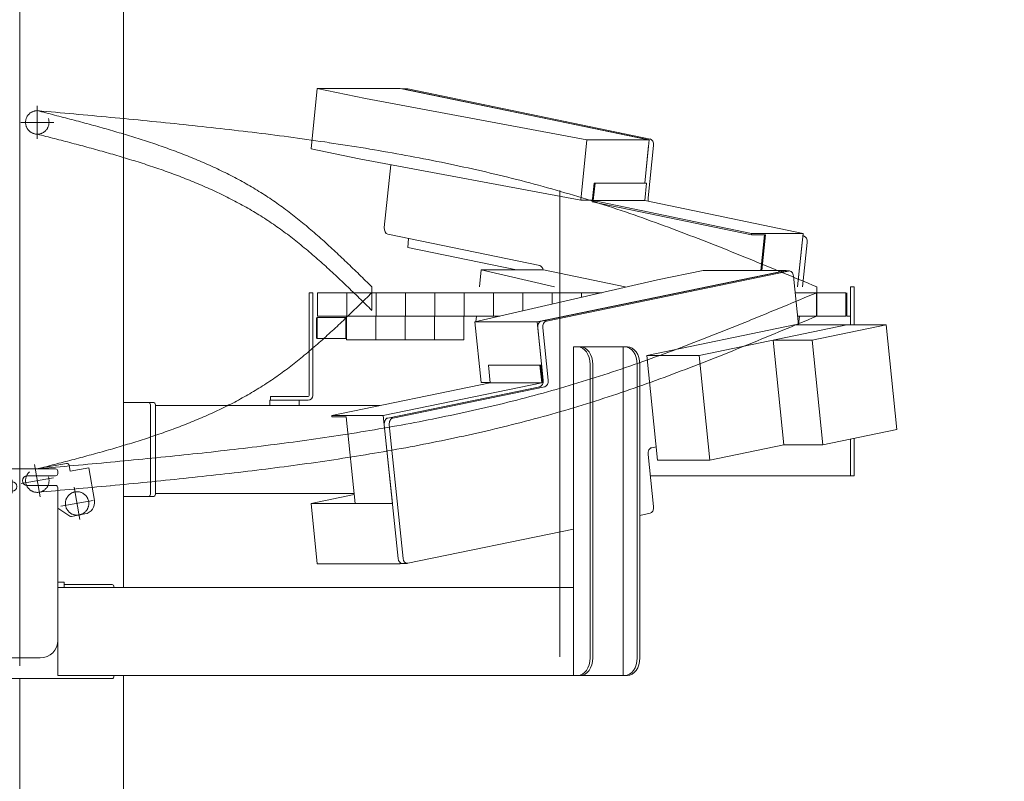
# Model space of a CAD drawing. Units: millimetres. Extents: x -4925 to 4925, y -6966 to 3378.
# Drawn here: x -1254 to -415, y -877 to -228 of the extents above; entities that cross this region are included whole.
import ezdxf

# ---------------------------------------------------------------- set-up
doc = ezdxf.new("R2010")
doc.units = ezdxf.units.MM
doc.header["$LTSCALE"] = 6.25
for name, pattern in [('CENTERX2', [101.6, 63.5, -12.7, 12.7, -12.7]), ('DASHED2', [9.525, 6.35, -3.175]), ('PHANTOM', [63.5, 31.75, -6.35, 6.35, -6.35, 6.35, -6.35])]:
    doc.linetypes.add(name, pattern=pattern)
for name, color, linetype in [('AJ-020_1', 7, 'Continuous'), ('CROSS_RECESSED_COUNTERSUNK_HEAD_SCREW_JIS', 7, 'Continuous'), ('MMX2-LHA1-030_1', 7, 'Continuous'), ('MMX2-LHA1-030_2', 7, 'Continuous'), ('MMX2-S-510A(ダミー)', 7, 'Continuous'), ('MMX2-S-520A(ダミー)', 7, 'Continuous'), ('MMX2-S-530A(ダミー)', 7, 'Continuous'), ('購入品-608ZZ', 7, 'Continuous'), ('購入品-仮角ナットM5／M6／M8', 7, 'Continuous')]:
    doc.layers.add(name, color=color, linetype=linetype)
doc.styles.add('dcStyle0', font='ＭＳ Ｐゴシック', dxfattribs={"width": 0.75})
doc.dimstyles.new('dc_Diam06', dxfattribs={"dimtxt": 100, "dimasz": 75.000048, "dimexe": 25, "dimexo": 25, "dimgap": 25, "dimtad": 2, "dimtih": 1, "dimtoh": 1, "dimdsep": 46, "dimtxsty": 'dcStyle0', "dimblk1": 'OPEN30', "dimblk2": 'OPEN30', "dimsah": 1, "dimcen": 0.09, "dimclrd": 2, "dimclre": 2, "dimclrt": 2, "dimadec": 0, "dimazin": 2, "dimtfac": 1, "dimtdec": 4, "dimtofl": 0, "dimtmove": 0, "dimatfit": 3, "dimfxl": 1, "dimarcsym": 1})
doc.dimstyles.new('dc_Rotated', dxfattribs={"dimtxt": 100, "dimasz": 75.000048, "dimexe": 6, "dimexo": 25, "dimgap": 6, "dimtad": 3, "dimdsep": 46, "dimtxsty": 'dcStyle0', "dimblk1": 'OPEN30', "dimblk2": 'OPEN30', "dimsah": 1, "dimcen": 0.09, "dimclrd": 2, "dimclre": 2, "dimclrt": 2, "dimadec": 0, "dimazin": 2, "dimtfac": 1, "dimtdec": 4, "dimtmove": 0, "dimatfit": 3, "dimfxl": 1, "dimarcsym": 1})

# ---------------------------------------------------------------- blocks, each defined once
blk = doc.blocks.new('DC_GROUP_W_GBCS-T_S_100_288')
at = {"layer": 'MMX2-S-510A(ダミー)', "color": 7, "linetype": 'Continuous', "lineweight": 13}
for p, q in [((-813.01, -485.53), (-601.01, -441.79)), ((-710.48, -449.79), (-671.72, -441.79)), ((-671.72, -441.79), (-601.01, -441.79)), ((-601.01, -441.79), (-600.97, -442.17)), ((-866.05, -485.53), (-710.48, -449.79)), ((-866.05, -485.53), (-813.01, -485.53)), ((-860.74, -536.98), (-866.05, -485.53)), ((-807.91, -535), (-813.01, -485.53)), ((-860.74, -536.98), (-853.12, -536.98)), ((-808.42, -536.98), (-807.99, -536.98))]:
    blk.add_line(p, q, dxfattribs=at)
blk = doc.blocks.new('DC_GROUP_W_GBCS-T_S_100_289')
at = {"layer": 'MMX2-S-510A(ダミー)', "color": 7, "linetype": 'Continuous', "lineweight": 13}
for p, q in [((-1005.7, -640.05), (-969.02, -632.48)), ((-1000.39, -691.5), (-1005.7, -640.05)), ((-1005.7, -640.05), (-936.42, -640.05)), ((-1000.39, -691.5), (-929.68, -691.5)), ((-929.68, -691.5), (-929.79, -690.51)), ((-927.84, -691.12), (-929.68, -691.5))]:
    blk.add_line(p, q, dxfattribs=at)
blk = doc.blocks.new('DC_GROUP_W_GBCS-T_S_100_294')
at = {"layer": 'MMX2-S-510A(ダミー)', "color": 7, "linetype": 'Continuous', "lineweight": 13}
for p, q in [((-598.86, -442.22), (-805.27, -484.81)), ((-594.85, -446.45), (-590.55, -488.12)), ((-803.67, -535), (-808.26, -490.48)), ((-936.1, -567.38), (-806.66, -540.67)), ((-927.35, -686.85), (-939.09, -573.05)), ((-711.77, -591.84), (-715.55, -592.62)), ((-718.53, -598.29), (-713.94, -642.82)), ((-716.93, -648.49), (-725.64, -650.28)), ((-782.21, -661.95), (-923.34, -691.07))]:
    blk.add_line(p, q, dxfattribs=at)
for centre, start_param, end_param in [((-598.35, -447.17), 4.857251, 6.428048), ((-804.76, -489.75), 0.144862, 1.715659), ((-807.17, -535.73), 3.286455, 4.857251), ((-935.59, -572.33), 0.144862, 1.715659), ((-715.04, -597.57), 0.144862, 1.715659), ((-717.44, -643.54), 3.286455, 4.857251), ((-923.85, -686.12), 1.715659, 3.286455)]:
    blk.add_ellipse(centre, major_axis=(0, 5), ratio=0.707107, start_param=start_param, end_param=end_param, dxfattribs=at)
blk = doc.blocks.new('DC_GROUP_W_GBCS-T_S_100_293')
at = {"layer": 'MMX2-S-510A(ダミー)', "color": 7, "linetype": 'Continuous', "lineweight": 13}
for p, q in [((-603.1, -442.22), (-809.52, -484.81)), ((-602.59, -442.17), (-598.35, -442.17)), ((-807.91, -535), (-812.5, -490.48)), ((-940.34, -567.38), (-810.9, -540.67)), ((-931.59, -686.85), (-943.33, -573.05)), ((-928.09, -691.12), (-923.85, -691.12))]:
    blk.add_line(p, q, dxfattribs=at)
for centre, start_param, end_param in [((-602.59, -447.17), 0, 0.144862), ((-809.01, -489.75), 0.144862, 1.715659), ((-811.41, -535.73), 3.286455, 4.857251), ((-939.83, -572.33), 0.144862, 1.715659), ((-928.09, -686.12), 1.715659, 3.141593)]:
    blk.add_ellipse(centre, major_axis=(0, 5), ratio=0.707107, start_param=start_param, end_param=end_param, dxfattribs=at)
at = {"layer": 'MMX2-S-510A(ダミー)', "linetype": 'Continuous'}
blk.add_blockref('DC_GROUP_W_GBCS-T_S_100_294', (0, 0), dxfattribs=at)
blk = doc.blocks.new('DC_GROUP_W_GBCS-T_S_100_290')
at = {"layer": 'CROSS_RECESSED_COUNTERSUNK_HEAD_SCREW_JIS', "color": 7, "linetype": 'Continuous', "lineweight": 13}
for p, q in [((-854.62, -522.46), (-853.78, -522.29)), ((-810.78, -522.46), (-854.62, -522.46)), ((-854.62, -522.46), (-853.09, -537.3)), ((-853.78, -522.29), (-809.94, -522.29)), ((-842.6, -522.46), (-841.76, -522.29)), ((-810.78, -522.46), (-809.94, -522.29)), ((-810.78, -522.46), (-809.25, -537.3)), ((-809.94, -522.29), (-808.28, -538.32)), ((-853.09, -537.3), (-987.99, -565.13)), ((-809.25, -537.3), (-944.15, -565.13)), ((-853.09, -537.3), (-809.25, -537.3)), ((-944.15, -565.13), (-987.99, -565.13)), ((-987.87, -566.32), (-987.99, -565.13)), ((-975.85, -566.32), (-987.87, -566.32)), ((-968.24, -640.05), (-975.85, -566.32)), ((-936.42, -640.05), (-944.15, -565.13))]:
    blk.add_line(p, q, dxfattribs=at)
blk = doc.blocks.new('DC_GROUP_W_GBCS-T_S_100_292')
at = {"layer": 'MMX2-S-520A(ダミー)', "color": 7, "linetype": 'Continuous', "lineweight": 13}
for p, q in [((-593.84, -488.12), (-719.79, -514.11)), ((-549.16, -488.12), (-675.1, -514.11)), ((-593.84, -488.12), (-515.92, -488.12)), ((-515.92, -488.12), (-578.89, -501.11)), ((-515.92, -488.12), (-506.73, -577.18)), ((-612.13, -501.11), (-602.94, -590.17)), ((-612.13, -501.11), (-578.89, -501.11)), ((-569.71, -590.17), (-578.89, -501.11)), ((-710.6, -603.16), (-719.79, -514.11)), ((-719.79, -514.11), (-675.1, -514.11)), ((-665.91, -603.16), (-675.1, -514.11)), ((-506.73, -577.18), (-569.71, -590.17)), ((-602.94, -590.17), (-665.91, -603.16)), ((-602.94, -590.17), (-569.71, -590.17)), ((-710.6, -603.16), (-665.91, -603.16))]:
    blk.add_line(p, q, dxfattribs=at)
blk = doc.blocks.new('DC_GROUP_W_GBCS-T_S_100_291')
at = {"layer": 'MMX2-S-520A(ダミー)', "linetype": 'Continuous'}
blk.add_blockref('DC_GROUP_W_GBCS-T_S_100_292', (0, 0), dxfattribs=at)
blk = doc.blocks.new('DC_GROUP_W_GBCS-T_S_100_287')
at = {"linetype": 'Continuous'}
blk.add_blockref('DC_GROUP_W_GBCS-T_S_100_291', (0, 0), dxfattribs=at)
at = {"layer": 'CROSS_RECESSED_COUNTERSUNK_HEAD_SCREW_JIS', "linetype": 'Continuous'}
blk.add_blockref('DC_GROUP_W_GBCS-T_S_100_290', (0, 0), dxfattribs=at)
at = {"layer": 'MMX2-S-510A(ダミー)', "linetype": 'Continuous'}
for name in ['DC_GROUP_W_GBCS-T_S_100_293', 'DC_GROUP_W_GBCS-T_S_100_288', 'DC_GROUP_W_GBCS-T_S_100_289']:
    blk.add_blockref(name, (0, 0), dxfattribs=at)
blk = doc.blocks.new('_Open30')
at = {"color": 0, "linetype": 'ByBlock', "lineweight": -2}
for p, q in [((-1, 0.267949), (0, 0)), ((0, 0), (-1, -0.267949)), ((0, 0), (-1, 0))]:
    blk.add_line(p, q, dxfattribs=at)
blk = doc.blocks.new('*D385')
at = {"color": 2, "linetype": 'Continuous', "lineweight": 13}
for p, q in [((-1145.41, 478.83), (-140.2, 478.83)), ((-165.2, -981.67), (-165.2, 478.83)), ((-1012.12, -981.67), (-140.2, -981.67))]:
    blk.add_line(p, q, dxfattribs=at)
at = {"color": 2, "xscale": 75.00007019038215, "yscale": 74.99973420559108}
for p, rotation in [((-165.2, 478.83), 90), ((-165.2, -981.67), 270)]:
    blk.add_blockref('_Open30', p, dxfattribs=dict(at, rotation=rotation))
at = {"color": 2, "insert": (-190.2, -251.42), "char_height": 100, "attachment_point": 8, "rotation": 90, "style": 'dcStyle0'}
blk.add_mtext('\\T1.00;1460.5', dxfattribs=at)
blk = doc.blocks.new('*D387')
at = {"color": 2, "linetype": 'Continuous', "lineweight": 13}
for p, q in [((-1233.8, 549.83), (38.47, 549.83)), ((13.47, -2445.67), (13.47, 549.83)), ((-404.94, -2445.67), (38.47, -2445.67))]:
    blk.add_line(p, q, dxfattribs=at)
at = {"color": 2, "xscale": 75.00007019038215, "yscale": 74.99973420559108}
for p, rotation in [((13.47, 549.83), 90), ((13.47, -2445.67), 270)]:
    blk.add_blockref('_Open30', p, dxfattribs=dict(at, rotation=rotation))
at = {"color": 4, "insert": (-11.53, -947.92), "char_height": 100, "attachment_point": 8, "rotation": 90, "style": 'dcStyle0'}
blk.add_mtext('\\T1.00;min2695.5 ～ max3245.5', dxfattribs=at)
blk = doc.blocks.new('*D391')
at = {"color": 2, "linetype": 'Continuous', "lineweight": 13}
for p, q in [((-2798.88, 469.33), (-2059.89, 469.33)), ((-2084.89, -2445.67), (-2084.89, 469.33)), ((-454.94, -2445.67), (-2109.89, -2445.67))]:
    blk.add_line(p, q, dxfattribs=at)
at = {"color": 2, "xscale": 75.00007019038215, "yscale": 74.99973420559108}
for p, rotation in [((-2084.89, 469.33), 90), ((-2084.89, -2445.67), 270)]:
    blk.add_blockref('_Open30', p, dxfattribs=dict(at, rotation=rotation))
at = {"color": 4, "insert": (-2109.89, -988.17), "char_height": 100, "attachment_point": 8, "rotation": 90, "style": 'dcStyle0'}
blk.add_mtext('\\T1.00;機高(上部)  min2615 ～ max3165 ±25', dxfattribs=at)
blk = doc.blocks.new('*D395')
at = {"color": 2, "linetype": 'Continuous', "lineweight": 13}
for p, q in [((-4039.38, 686.25), (-3789.38, 686.25)), ((-3789.38, 686.25), (-3636.12, 467.52))]:
    blk.add_line(p, q, dxfattribs=at)
at = {"color": 2, "xscale": 75.00007019038215, "yscale": 74.99973420559108, "rotation": 305.0175100935572}
blk.add_blockref('_Open30', (-3636.12, 467.52), dxfattribs=at)
at = {"color": 2, "insert": (-3814.38, 711.25), "char_height": 100, "attachment_point": 9, "style": 'dcStyle0'}
blk.add_mtext('\\T1.00;φ20', dxfattribs=at)
blk = doc.blocks.new('DC_GROUP_W_GBCS-T_S_100_390')
at = {"layer": 'MMX2-S-530A(ダミー)', "color": 7, "linetype": 'Continuous', "lineweight": 13}
for p, q in [((-1165.51, -711.67), (-1165.51, -166.67)), ((-1253.9, -169.17), (-1253.9, -610.67)), ((-1165.51, -969.67), (-1165.51, -786.67)), ((-1253.9, -789.17), (-1253.9, -981.67))]:
    blk.add_line(p, q, dxfattribs=at)
blk = doc.blocks.new('DC_GROUP_W_GBCS-T_S_100_389')
at = {"layer": 'MMX2-S-530A(ダミー)', "linetype": 'Continuous'}
blk.add_blockref('DC_GROUP_W_GBCS-T_S_100_390', (0, 0), dxfattribs=at)
blk = doc.blocks.new('DC_GROUP_W_GBCS-T_S_100_710')
at = {"layer": 'MMX2-LHA1-030_2', "color": 7, "linetype": 'Continuous', "lineweight": 13}
for p, q in [((-1007.2, -548.17), (-1007.2, -460.67)), ((-1004.2, -548.17), (-1004.2, -460.67)), ((-1040.2, -552.17), (-1040.2, -549.17)), ((-1040.2, -549.17), (-1008.2, -549.17)), ((-1040.2, -552.17), (-1008.2, -552.17))]:
    blk.add_line(p, q, dxfattribs=at)
for radius in [1, 4]:
    blk.add_arc((-1008.2, -548.17), radius, 270, 0, dxfattribs=at)
blk = doc.blocks.new('DC_GROUP_W_GBCS-T_S_100_711')
at = {"layer": '購入品-仮角ナットM5／M6／M8', "color": 140, "linetype": 'Continuous', "lineweight": 13}
for p, q in [((-549.4, -460.67), (-549.4, -480.67)), ((-546.2, -480.67), (-546.2, -460.67)), ((-549.4, -480.67), (-546.2, -480.67))]:
    blk.add_line(p, q, dxfattribs=at)
blk = doc.blocks.new('DC_GROUP_W_GBCS-T_S_100_712')
at = {"layer": 'MMX2-LHA1-030_1', "color": 140, "linetype": 'Continuous', "lineweight": 13}
for p, q in [((-1000.2, -460.67), (-1000.2, -480.67)), ((-757.87, -460.67), (-1000.2, -460.67)), ((-975.2, -460.67), (-975.2, -480.67)), ((-950.2, -460.67), (-950.2, -480.67)), ((-925.2, -460.67), (-925.2, -480.67)), ((-900.2, -460.67), (-900.2, -480.67)), ((-875.2, -460.67), (-875.2, -480.67)), ((-850.2, -460.67), (-850.2, -480.67)), ((-825.2, -460.67), (-825.2, -476.14)), ((-800.2, -460.67), (-800.2, -470.4)), ((-775.2, -460.67), (-775.2, -464.66)), ((-550.2, -460.67), (-593.39, -460.67)), ((-575.2, -460.67), (-575.2, -480.67)), ((-550.2, -480.67), (-550.2, -460.67)), ((-844.92, -480.67), (-1000.2, -480.67)), ((-550.2, -480.67), (-591.32, -480.67))]:
    blk.add_line(p, q, dxfattribs=at)
blk = doc.blocks.new('DC_GROUP_W_GBCS-T_S_100_714')
at = {"layer": 'MMX2-LHA1-030_1', "color": 4, "linetype": 'DASHED2', "lineweight": 13}
blk.add_circle((-1238.9, -620.67), 10, dxfattribs=at)
blk = doc.blocks.new('DC_GROUP_W_GBCS-T_S_100_713')
at = {"layer": 'MMX2-LHA1-030_1', "linetype": 'Continuous'}
blk.add_blockref('DC_GROUP_W_GBCS-T_S_100_714', (0, 0), dxfattribs=at)
blk = doc.blocks.new('DC_GROUP_W_GBCS-T_S_100_709')
at = {"linetype": 'Continuous'}
blk.add_blockref('DC_GROUP_W_GBCS-T_S_100_713', (0, 0), dxfattribs=at)
at = {"layer": 'MMX2-LHA1-030_1', "linetype": 'Continuous'}
blk.add_blockref('DC_GROUP_W_GBCS-T_S_100_712', (0, 0), dxfattribs=at)
at = {"layer": 'MMX2-LHA1-030_2', "linetype": 'Continuous'}
blk.add_blockref('DC_GROUP_W_GBCS-T_S_100_710', (0, 0), dxfattribs=at)
at = {"layer": '購入品-仮角ナットM5／M6／M8', "linetype": 'Continuous'}
blk.add_blockref('DC_GROUP_W_GBCS-T_S_100_711', (0, 0), dxfattribs=at)
blk = doc.blocks.new('DC_GROUP_W_GBCS-T_S_100_716')
at = {"layer": 'CROSS_RECESSED_COUNTERSUNK_HEAD_SCREW_JIS', "color": 3, "linetype": 'CENTERX2', "lineweight": 13}
for p, q in [((-1202.58, -653.87), (-1207.45, -626.3)), ((-1191.23, -637.65), (-1218.8, -642.52))]:
    blk.add_line(p, q, dxfattribs=at)
at = {"layer": 'CROSS_RECESSED_COUNTERSUNK_HEAD_SCREW_JIS', "color": 140, "linetype": 'PHANTOM', "lineweight": 13}
blk.add_circle((-1205.02, -640.08), 10, dxfattribs=at)
blk = doc.blocks.new('DC_GROUP_W_GBCS-T_S_100_715')
at = {"layer": 'CROSS_RECESSED_COUNTERSUNK_HEAD_SCREW_JIS', "linetype": 'Continuous'}
blk.add_blockref('DC_GROUP_W_GBCS-T_S_100_716', (0, 0), dxfattribs=at)
blk = doc.blocks.new('DC_GROUP_W_GBCS-T_S_100_823')
at = {"layer": 'AJ-020_1', "color": 140, "linetype": 'PHANTOM', "lineweight": 13}
for centre, radius, start, end in [((-2711.94, 1327.85), 2507.89, 313.82114, 314.50761), ((-1545.05, 111.84), 822.57, 311.74296, 313.82473), ((-1317.2, -143.57), 480.3, 308.21489, 311.74819), ((-1226.78, -258.42), 334.12, 303.1826, 308.21593), ((-1223.64, -261.4), 329.92, 297.93073, 303.00995), ((-1253.8, -204.45), 394.36, 293.66127, 297.92641), ((-1293.76, -113.24), 493.93, 290.22823, 293.6613), ((-1349.03, 36.67), 653.71, 287.61141, 290.23046), ((-1435.73, 309.64), 940.12, 285.77672, 287.61421), ((-1614.91, 943.6), 1598.92, 284.69135, 285.77904), ((-2439.23, 4087.21), 4848.8, 284.33267, 284.69263)]:
    blk.add_arc(centre, radius, start, end, dxfattribs=at)
blk = doc.blocks.new('DC_GROUP_W_GBCS-T_S_100_824')
at = {"layer": 'AJ-020_1', "color": 140, "linetype": 'PHANTOM', "lineweight": 13}
for centre, radius, start, end in [((-3554.15, 6674.23), 7731.93, 292.201302, 292.663454), ((-1600.7, 1887.65), 2562.09, 290.81022, 292.20217), ((-1231.46, 916.07), 1522.71, 288.4766, 290.81134), ((-1111.54, 560.26), 1147.23, 285.33756, 288.42798), ((-1151.14, 705.95), 1298.21, 282.592, 285.32185), ((-1204.32, 944.09), 1542.21, 280.28957, 282.59145), ((-1268.48, 1297.5), 1901.4, 278.41723, 280.28967), ((-1351.54, 1858.68), 2468.7, 276.9708, 278.41766), ((-1475.19, 2869.72), 3487.27, 275.944, 276.97131), ((-1720.04, 5221.08), 5851.34, 275.3308, 275.944427), ((-2813.23, 16935.94), 17617.1, 275.126987, 275.331041)]:
    blk.add_arc(centre, radius, start, end, dxfattribs=at)
blk = doc.blocks.new('DC_GROUP_W_GBCS-T_S_100_825')
at = {"layer": 'AJ-020_1', "color": 140, "linetype": 'PHANTOM', "lineweight": 13}
for centre, radius, start, end in [((-3554.15, 6654.23), 7731.93, 292.201302, 292.663454), ((-1600.7, 1867.65), 2562.09, 290.81022, 292.20217), ((-1231.46, 896.07), 1522.71, 288.4766, 290.81134), ((-1111.54, 540.26), 1147.23, 285.33756, 288.42798), ((-1151.14, 685.95), 1298.21, 282.592, 285.32185), ((-1204.32, 924.09), 1542.21, 280.28957, 282.59145), ((-1268.48, 1277.5), 1901.4, 278.41723, 280.28967), ((-1351.54, 1838.68), 2468.7, 276.9708, 278.41766), ((-1475.19, 2849.72), 3487.27, 275.944, 276.97131), ((-1720.04, 5201.08), 5851.34, 275.3308, 275.944427), ((-2813.23, 16915.94), 17617.1, 275.126987, 275.331041)]:
    blk.add_arc(centre, radius, start, end, dxfattribs=at)
blk = doc.blocks.new('DC_GROUP_W_GBCS-T_S_100_822')
at = {"layer": 'AJ-020_1', "color": 3, "linetype": 'CENTERX2', "lineweight": 13}
blk.add_line((-793.9, -373.67), (-793.9, -797.53), dxfattribs=at)
at = {"layer": 'AJ-020_1', "color": 140, "linetype": 'PHANTOM', "lineweight": 13}
blk.add_line((-574.9, -480.67), (-574.9, -460.67), dxfattribs=at)
at = {"layer": 'AJ-020_1', "linetype": 'Continuous'}
for name in ['DC_GROUP_W_GBCS-T_S_100_823', 'DC_GROUP_W_GBCS-T_S_100_824', 'DC_GROUP_W_GBCS-T_S_100_825']:
    blk.add_blockref(name, (0, 0), dxfattribs=at)
blk = doc.blocks.new('DC_GROUP_W_GBCS-T_S_100_821')
at = {"layer": 'AJ-020_1', "linetype": 'Continuous'}
blk.add_blockref('DC_GROUP_W_GBCS-T_S_100_822', (0, 0), dxfattribs=at)
blk = doc.blocks.new('DC_GROUP_W_GBCS-T_S_100_918')
at = {"color": 7, "linetype": 'Continuous', "lineweight": 13}
for p, q in [((-1000.5, -481.67), (-1001, -482.17)), ((-1001, -499.17), (-1001, -482.17)), ((-1000.5, -481.67), (-976, -481.67)), ((-1000.5, -499.67), (-1000.5, -481.67)), ((-976, -499.67), (-976, -481.67)), ((-1000.5, -499.67), (-1001, -499.17)), ((-1000.5, -499.67), (-976, -499.67))]:
    blk.add_line(p, q, dxfattribs=at)
blk = doc.blocks.new('DC_GROUP_W_GBCS-T_S_100_919')
at = {"color": 140, "linetype": 'PHANTOM', "lineweight": 13}
for p, q in [((-975.5, -480.67), (-975.5, -500.67)), ((-950.5, -480.67), (-975.5, -480.67)), ((-950.5, -480.67), (-950.5, -500.67)), ((-950.5, -500.67), (-975.5, -500.67))]:
    blk.add_line(p, q, dxfattribs=at)
blk = doc.blocks.new('DC_GROUP_W_GBCS-T_S_100_920')
at = {"color": 140, "linetype": 'PHANTOM', "lineweight": 13}
for p, q in [((-950.5, -480.67), (-950.5, -500.67)), ((-925.5, -480.67), (-950.5, -480.67)), ((-925.5, -480.67), (-925.5, -500.67)), ((-925.5, -500.67), (-950.5, -500.67))]:
    blk.add_line(p, q, dxfattribs=at)
blk = doc.blocks.new('DC_GROUP_W_GBCS-T_S_100_921')
at = {"color": 140, "linetype": 'PHANTOM', "lineweight": 13}
for p, q in [((-925.5, -480.67), (-925.5, -500.67)), ((-900.5, -480.67), (-925.5, -480.67)), ((-900.5, -480.67), (-900.5, -500.67)), ((-900.5, -500.67), (-925.5, -500.67))]:
    blk.add_line(p, q, dxfattribs=at)
blk = doc.blocks.new('DC_GROUP_W_GBCS-T_S_100_922')
at = {"color": 140, "linetype": 'PHANTOM', "lineweight": 13}
for p, q in [((-900.5, -480.67), (-900.5, -500.67)), ((-875.5, -480.67), (-900.5, -480.67)), ((-875.5, -480.67), (-875.5, -500.67)), ((-875.5, -500.67), (-900.5, -500.67))]:
    blk.add_line(p, q, dxfattribs=at)
blk = doc.blocks.new('DC_GROUP_W_GBCS-T_S_100_917')
at = {"linetype": 'Continuous'}
for name in ['DC_GROUP_W_GBCS-T_S_100_918', 'DC_GROUP_W_GBCS-T_S_100_919', 'DC_GROUP_W_GBCS-T_S_100_920', 'DC_GROUP_W_GBCS-T_S_100_921', 'DC_GROUP_W_GBCS-T_S_100_922']:
    blk.add_blockref(name, (0, 0), dxfattribs=at)
blk = doc.blocks.new('DC_GROUP_W_GBCS-T_S_100_916')
at = {"linetype": 'Continuous'}
blk.add_blockref('DC_GROUP_W_GBCS-T_S_100_917', (0, 0), dxfattribs=at)
blk = doc.blocks.new('DC_GROUP_W_GBCS-T_S_100_284')
at = {"layer": '購入品-608ZZ', "color": 140, "linetype": 'Continuous', "lineweight": 13}
for p, q in [((-1223.4, -610.67), (-1284.4, -610.67)), ((-1286.4, -619.57), (-1286.4, -612.67)), ((-1247.4, -616.57), (-1223.4, -616.57)), ((-1221.4, -614.57), (-1221.4, -612.67)), ((-1260.4, -621.57), (-1284.4, -621.57)), ((-1247.4, -624.77), (-1223.4, -624.77)), ((-1221.4, -626.77), (-1221.4, -756.67)), ((-1286.4, -756.67), (-1286.4, -631.77)), ((-1260.4, -629.77), (-1284.4, -629.77)), ((-1291.9, -707.17), (-1291.9, -711.67)), ((-1291.9, -707.17), (-1286.4, -707.17)), ((-1291.9, -711.67), (-1286.4, -711.67)), ((-1221.4, -707.17), (-1215.9, -707.17)), ((-1215.9, -711.67), (-1221.4, -711.67)), ((-1215.9, -707.17), (-1215.9, -711.67)), ((-1236.4, -771.67), (-1271.4, -771.67))]:
    blk.add_line(p, q, dxfattribs=at)
at = {"layer": '購入品-608ZZ', "color": 140, "linetype": 'CENTERX2', "lineweight": 13}
for p, q in [((-1253.9, -610.67), (-1253.9, -778.39)), ((-1260.4, -619.93), (-1260.4, -631.41))]:
    blk.add_line(p, q, dxfattribs=at)
at = {"layer": '購入品-608ZZ', "color": 140, "linetype": 'Continuous', "lineweight": 13}
for centre, radius, start, end in [((-1284.4, -612.67), 2, 90, 180), ((-1223.4, -612.67), 2, 0, 90), ((-1284.4, -619.57), 2, 180, 270), ((-1247.4, -620.67), 4.1, 90, 270), ((-1223.4, -614.57), 2, 270, 0), ((-1260.4, -625.67), 4.1, 270, 90), ((-1223.4, -626.77), 2, 0, 90), ((-1284.4, -631.77), 2, 90, 180), ((-1271.4, -756.67), 15, 180, 270), ((-1236.4, -756.67), 15, 270, 0)]:
    blk.add_arc(centre, radius, start, end, dxfattribs=at)
blk = doc.blocks.new('DC_GROUP_W_GBCS-T_S_100_283')
at = {"layer": '購入品-608ZZ', "color": 140, "linetype": 'Continuous', "lineweight": 13}
for p, q in [((-736.25, -506.67), (-782.21, -506.67)), ((-782.21, -506.67), (-782.21, -786.67)), ((-739.78, -506.67), (-739.78, -786.67)), ((-768.07, -521.67), (-768.07, -771.67)), ((-765.81, -771.67), (-765.81, -521.67)), ((-727.9, -771.67), (-727.9, -521.67)), ((-725.64, -771.67), (-725.64, -521.67)), ((-1221.37, -786.67), (-1221.37, -711.67)), ((-1221.37, -711.67), (-782.21, -711.67)), ((-1215.9, -709.17), (-1175.06, -709.17)), ((-1173.64, -711.67), (-1173.64, -711.17)), ((-1276.88, -774.17), (-1276.88, -770.64)), ((-1272.64, -774.17), (-1272.64, -771.62)), ((-736.25, -786.67), (-1221.37, -786.67)), ((-1173.64, -787.17), (-1173.64, -786.67)), ((-1175.06, -789.17), (-1266.28, -789.17))]:
    blk.add_line(p, q, dxfattribs=at)
for centre, major_axis, start_param, end_param in [((-778.67, -521.67), (0, 15), 4.712389, 6.283185), ((-776.41, -521.67), (0, 15), 4.712389, 6.283185), ((-738.51, -521.67), (0, 15), 4.712389, 6.283185), ((-736.25, -521.67), (0, 15), 4.712389, 6.283185), ((-1175.06, -711.17), (0, 2), 4.712389, 6.283185), ((-1266.28, -774.17), (0, 15), 1.570796, 3.141593), ((-1262.03, -774.17), (0, 15), 1.570796, 3.141593), ((-778.67, -771.67), (0, 15), 3.141593, 4.712389), ((-776.41, -771.67), (0, 15), 3.141593, 4.712389), ((-738.51, -771.67), (0, 15), 3.141593, 4.712389), ((-736.25, -771.67), (0, 15), 3.141593, 4.712389), ((-1175.06, -787.17), (0, 2), 3.141593, 4.712389)]:
    blk.add_ellipse(centre, major_axis=major_axis, ratio=0.707107, start_param=start_param, end_param=end_param, dxfattribs=at)
at = {"layer": '購入品-608ZZ', "linetype": 'Continuous'}
blk.add_blockref('DC_GROUP_W_GBCS-T_S_100_284', (0, 0), dxfattribs=at)
blk = doc.blocks.new('DC_GROUP_W_GBCS-T_S_100_286')
at = {"layer": '購入品-608ZZ', "color": 140, "linetype": 'Continuous', "lineweight": 13}
for p, q in [((-543, -455.67), (-546.2, -455.67)), ((-546.2, -455.67), (-546.2, -488.12)), ((-543, -488.12), (-543, -455.67)), ((-1040.7, -552.17), (-1015.7, -552.17)), ((-1040.7, -556.67), (-1040.7, -552.17)), ((-1015.7, -552.17), (-1015.7, -556.67)), ((-946.99, -556.67), (-1138.29, -556.67)), ((-546.2, -585.32), (-546.2, -616.67)), ((-543, -616.67), (-543, -584.66)), ((-716.64, -616.67), (-543, -616.67))]:
    blk.add_line(p, q, dxfattribs=at)
blk = doc.blocks.new('DC_GROUP_W_GBCS-T_S_100_285')
at = {"layer": '購入品-608ZZ', "color": 140, "linetype": 'Continuous', "lineweight": 13}
for p, q in [((-1165.51, -554.17), (-1139.7, -554.17)), ((-1142.53, -632.17), (-1142.53, -556.17)), ((-1138.29, -556.17), (-1138.29, -632.17)), ((-1138.29, -556.67), (-946.99, -556.67)), ((-1139.7, -634.17), (-1165.51, -634.17)), ((-969.1, -631.67), (-1138.29, -631.67))]:
    blk.add_line(p, q, dxfattribs=at)
for centre, start_param, end_param in [((-1143.95, -556.17), 4.712389, 6.283185), ((-1139.7, -556.17), 4.712389, 6.283185), ((-1143.95, -632.17), 3.141593, 4.712389), ((-1139.7, -632.17), 3.141593, 4.712389)]:
    blk.add_ellipse(centre, major_axis=(0, 2), ratio=0.707107, start_param=start_param, end_param=end_param, dxfattribs=at)
at = {"layer": '購入品-608ZZ', "linetype": 'Continuous'}
blk.add_blockref('DC_GROUP_W_GBCS-T_S_100_286', (0, 0), dxfattribs=at)
blk = doc.blocks.new('DC_GROUP_W_GBCS-T_S_100_296')
at = {"layer": 'MMX2-S-510A(ダミー)', "color": 7, "linetype": 'Continuous', "lineweight": 13}
for p, q in [((-1000.39, -286.79), (-1005.7, -338.24)), ((-1000.39, -286.79), (-929.68, -286.79)), ((-959.38, -295.25), (-1000.39, -286.79)), ((-717.67, -330.53), (-929.68, -286.79)), ((-959.38, -295.25), (-770.71, -330.53)), ((-776.01, -381.98), (-770.71, -330.53)), ((-770.71, -330.53), (-717.67, -330.53)), ((-721.47, -367.29), (-717.67, -330.53)), ((-1005.7, -338.24), (-964.69, -346.71)), ((-964.69, -346.71), (-776.01, -381.98)), ((-776.01, -381.98), (-766.11, -381.98))]:
    blk.add_line(p, q, dxfattribs=at)
blk = doc.blocks.new('DC_GROUP_W_GBCS-T_S_100_297')
at = {"layer": 'MMX2-S-510A(ダミー)', "color": 7, "linetype": 'Continuous', "lineweight": 13}
for p, q in [((-860.74, -441.31), (-862.22, -455.67)), ((-860.74, -441.31), (-807.71, -441.31)), ((-860.74, -441.31), (-798.31, -455.67)), ((-738.08, -455.67), (-807.71, -441.31)), ((-864.8, -480.67), (-865.28, -485.35))]:
    blk.add_line(p, q, dxfattribs=at)
blk = doc.blocks.new('DC_GROUP_W_GBCS-T_S_100_298')
at = {"layer": 'CROSS_RECESSED_COUNTERSUNK_HEAD_SCREW_JIS', "color": 7, "linetype": 'Continuous', "lineweight": 13}
for p, q in [((-764.59, -367.29), (-766.24, -383.32)), ((-763.75, -367.46), (-765.28, -382.3)), ((-763.75, -367.46), (-764.59, -367.29)), ((-720.75, -367.29), (-764.59, -367.29)), ((-719.91, -367.46), (-763.75, -367.46)), ((-719.91, -367.46), (-721.44, -382.3)), ((-719.91, -367.46), (-720.75, -367.29)), ((-630.5, -411.32), (-766.24, -383.32)), ((-765.28, -382.3), (-721.44, -382.3)), ((-765.28, -382.3), (-630.38, -410.13)), ((-721.44, -382.3), (-586.54, -410.13)), ((-630.5, -411.32), (-630.38, -410.13)), ((-586.54, -410.13), (-630.38, -410.13)), ((-591.24, -455.67), (-586.54, -410.13)), ((-618.48, -411.32), (-630.5, -411.32)), ((-619.34, -411.32), (-622.48, -441.79)), ((-621.62, -441.79), (-618.48, -411.32))]:
    blk.add_line(p, q, dxfattribs=at)
blk = doc.blocks.new('DC_GROUP_W_GBCS-T_S_100_299')
at = {"layer": 'MMX2-S-520A(ダミー)', "color": 7, "linetype": 'Continuous', "lineweight": 13}
for p, q in [((-922.62, -414.57), (-923.4, -422.18)), ((-923.4, -422.18), (-830.68, -441.31))]:
    blk.add_line(p, q, dxfattribs=at)
blk = doc.blocks.new('DC_GROUP_W_GBCS-T_S_100_301')
at = {"layer": 'MMX2-S-510A(ダミー)', "color": 7, "linetype": 'Continuous', "lineweight": 13}
for p, q in [((-716.93, -329.81), (-923.34, -287.22)), ((-718.53, -380), (-713.94, -335.48)), ((-586.99, -455.67), (-583.11, -418.05)), ((-586.1, -412.38), (-586.76, -412.24)), ((-590.34, -488.12), (-589.57, -480.67))]:
    blk.add_line(p, q, dxfattribs=at)
for centre, start_param, end_param in [((-923.85, -292.17), 6.138323, 6.283185), ((-717.44, -334.75), 4.567527, 6.138323), ((-715.04, -380.73), 1.425934, 2.036397), ((-586.61, -417.33), 4.567527, 6.138323)]:
    blk.add_ellipse(centre, major_axis=(0, 5), ratio=0.707107, start_param=start_param, end_param=end_param, dxfattribs=at)
blk = doc.blocks.new('DC_GROUP_W_GBCS-T_S_100_302')
at = {"layer": 'MMX2-S-510A(ダミー)', "color": 7, "linetype": 'Continuous', "lineweight": 13}
for p, q in [((-721.17, -329.81), (-927.58, -287.22)), ((-721.47, -367.29), (-718.18, -335.48)), ((-937.81, -351.73), (-943.33, -405.24)), ((-940.34, -410.91), (-810.9, -437.62)), ((-591.24, -455.67), (-587.36, -418.05))]:
    blk.add_line(p, q, dxfattribs=at)
for centre, start_param, end_param in [((-939.83, -405.96), 1.425934, 2.99673), ((-811.41, -442.57), 4.966532, 6.138323)]:
    blk.add_ellipse(centre, major_axis=(0, 5), ratio=0.707107, start_param=start_param, end_param=end_param, dxfattribs=at)
blk = doc.blocks.new('DC_GROUP_W_GBCS-T_S_100_300')
at = {"layer": 'MMX2-S-510A(ダミー)', "linetype": 'Continuous'}
for name in ['DC_GROUP_W_GBCS-T_S_100_302', 'DC_GROUP_W_GBCS-T_S_100_301']:
    blk.add_blockref(name, (0, 0), dxfattribs=at)
blk = doc.blocks.new('DC_GROUP_W_GBCS-T_S_100_295')
at = {"layer": 'MMX2-S-510A(ダミー)', "color": 7, "linetype": 'Continuous', "lineweight": 13}
blk.add_line((-923.85, -287.17), (-928.09, -287.17), dxfattribs=at)
at = {"linetype": 'Continuous'}
blk.add_blockref('DC_GROUP_W_GBCS-T_S_100_300', (0, 0), dxfattribs=at)
at = {"layer": 'CROSS_RECESSED_COUNTERSUNK_HEAD_SCREW_JIS', "linetype": 'Continuous'}
blk.add_blockref('DC_GROUP_W_GBCS-T_S_100_298', (0, 0), dxfattribs=at)
at = {"layer": 'MMX2-S-510A(ダミー)', "linetype": 'Continuous'}
for name in ['DC_GROUP_W_GBCS-T_S_100_296', 'DC_GROUP_W_GBCS-T_S_100_297']:
    blk.add_blockref(name, (0, 0), dxfattribs=at)
at = {"layer": 'MMX2-S-520A(ダミー)', "linetype": 'Continuous'}
blk.add_blockref('DC_GROUP_W_GBCS-T_S_100_299', (0, 0), dxfattribs=at)
blk = doc.blocks.new('DC_GROUP_W_GBCS-T_S_100_768')
at = {"layer": 'AJ-020_1', "color": 3, "linetype": 'CENTERX2', "lineweight": 13}
for p, q in [((-1238.9, -329.67), (-1238.9, -301.67)), ((-1252.9, -315.67), (-1224.9, -315.67))]:
    blk.add_line(p, q, dxfattribs=at)
at = {"layer": 'AJ-020_1', "color": 140, "linetype": 'PHANTOM', "lineweight": 13}
blk.add_arc((-1238.9, -315.67), 10, 90, 270, dxfattribs=at)
blk = doc.blocks.new('DC_GROUP_W_GBCS-T_S_100_769')
at = {"layer": 'AJ-020_1', "color": 140, "linetype": 'PHANTOM', "lineweight": 13}
for centre, radius, start, end in [((-2439.23, -5023.56), 4848.8, 75.30737, 75.66733), ((-1614.91, -1879.95), 1598.92, 74.22096, 75.30865), ((-1435.73, -1245.99), 940.12, 72.38579, 74.22328), ((-1349.03, -973.02), 653.71, 69.76954, 72.38859), ((-1293.76, -823.1), 493.93, 66.3387, 69.77177), ((-1253.8, -731.9), 394.36, 62.07359, 66.33873), ((-1223.64, -674.95), 329.92, 56.99005, 62.06927), ((-1226.78, -677.93), 334.12, 51.78407, 56.8174), ((-1317.2, -792.78), 480.3, 48.25181, 51.78511), ((-1545.05, -1048.19), 822.57, 46.17527, 48.25704), ((-2711.94, -2264.2), 2507.89, 45.49239, 46.17886)]:
    blk.add_arc(centre, radius, start, end, dxfattribs=at)
blk = doc.blocks.new('DC_GROUP_W_GBCS-T_S_100_770')
at = {"layer": 'AJ-020_1', "color": 140, "linetype": 'PHANTOM', "lineweight": 13}
for centre, radius, start, end in [((-2439.23, -5003.56), 4848.8, 75.30737, 75.66733), ((-1614.91, -1859.95), 1598.92, 74.22096, 75.30865), ((-1435.73, -1225.99), 940.12, 72.38579, 74.22328), ((-1349.03, -953.02), 653.71, 69.76954, 72.38859), ((-1293.76, -803.1), 493.93, 66.3387, 69.77177), ((-1253.8, -711.9), 394.36, 62.07359, 66.33873), ((-1223.64, -654.95), 329.92, 56.99005, 62.06927), ((-1226.78, -657.93), 334.12, 51.78407, 56.8174), ((-1317.2, -772.78), 480.3, 48.25181, 51.78511), ((-1545.05, -1028.19), 822.57, 46.17527, 48.25704), ((-2711.94, -2244.2), 2507.89, 45.49239, 46.17886)]:
    blk.add_arc(centre, radius, start, end, dxfattribs=at)
blk = doc.blocks.new('DC_GROUP_W_GBCS-T_S_100_771')
at = {"layer": 'AJ-020_1', "color": 140, "linetype": 'PHANTOM', "lineweight": 13}
for centre, radius, start, end in [((-2813.23, -17852.29), 17617.1, 84.668959, 84.873013), ((-1720.04, -6137.42), 5851.34, 84.055573, 84.6692), ((-1475.19, -3786.07), 3487.27, 83.02869, 84.056), ((-1351.54, -2775.03), 2468.7, 81.58234, 83.0292), ((-1268.48, -2213.85), 1901.4, 79.71033, 81.58277), ((-1204.32, -1860.44), 1542.21, 77.40855, 79.71043), ((-1151.14, -1622.3), 1298.21, 74.67815, 77.408), ((-1111.54, -1476.61), 1147.23, 71.57202, 74.66244), ((-1231.46, -1832.41), 1522.71, 69.18866, 71.5234), ((-1600.7, -2804), 2562.09, 67.79783, 69.18978), ((-3554.15, -7590.58), 7731.93, 67.336546, 67.798698)]:
    blk.add_arc(centre, radius, start, end, dxfattribs=at)
blk = doc.blocks.new('DC_GROUP_W_GBCS-T_S_100_767')
at = {"layer": 'AJ-020_1', "color": 140, "linetype": 'PHANTOM', "lineweight": 13}
for p, q in [((-953.9, -475.67), (-953.9, -455.67)), ((-574.9, -455.67), (-574.9, -475.67))]:
    blk.add_line(p, q, dxfattribs=at)
at = {"layer": 'AJ-020_1', "linetype": 'Continuous'}
for name in ['DC_GROUP_W_GBCS-T_S_100_768', 'DC_GROUP_W_GBCS-T_S_100_770', 'DC_GROUP_W_GBCS-T_S_100_771', 'DC_GROUP_W_GBCS-T_S_100_769']:
    blk.add_blockref(name, (0, 0), dxfattribs=at)
blk = doc.blocks.new('DC_GROUP_W_GBCS-T_S_100_806')
at = {"layer": 'AJ-020_1', "color": 3, "linetype": 'CENTERX2', "lineweight": 13}
for p, q in [((-1238.9, -329.67), (-1238.9, -301.67)), ((-1252.9, -315.67), (-1224.9, -315.67))]:
    blk.add_line(p, q, dxfattribs=at)
at = {"layer": 'AJ-020_1', "color": 140, "linetype": 'PHANTOM', "lineweight": 13}
blk.add_arc((-1238.9, -315.67), 10, 90, 270, dxfattribs=at)
blk = doc.blocks.new('DC_GROUP_W_GBCS-T_S_100_807')
at = {"layer": 'AJ-020_1', "color": 140, "linetype": 'PHANTOM', "lineweight": 13}
for centre, radius, start, end in [((-2439.23, -5023.56), 4848.8, 75.30737, 75.66733), ((-1614.91, -1879.95), 1598.92, 74.22096, 75.30865), ((-1435.73, -1245.99), 940.12, 72.38579, 74.22328), ((-1349.03, -973.02), 653.71, 69.76954, 72.38859), ((-1293.76, -823.1), 493.93, 66.3387, 69.77177), ((-1253.8, -731.9), 394.36, 62.07359, 66.33873), ((-1223.64, -674.95), 329.92, 56.99005, 62.06927), ((-1226.78, -677.93), 334.12, 51.78407, 56.8174), ((-1317.2, -792.78), 480.3, 48.25181, 51.78511), ((-1545.05, -1048.19), 822.57, 46.17527, 48.25704), ((-2711.94, -2264.2), 2507.89, 45.49239, 46.17886)]:
    blk.add_arc(centre, radius, start, end, dxfattribs=at)
blk = doc.blocks.new('DC_GROUP_W_GBCS-T_S_100_808')
at = {"layer": 'AJ-020_1', "color": 140, "linetype": 'PHANTOM', "lineweight": 13}
for centre, radius, start, end in [((-2439.23, -5003.56), 4848.8, 75.30737, 75.66733), ((-1614.91, -1859.95), 1598.92, 74.22096, 75.30865), ((-1435.73, -1225.99), 940.12, 72.38579, 74.22328), ((-1349.03, -953.02), 653.71, 69.76954, 72.38859), ((-1293.76, -803.1), 493.93, 66.3387, 69.77177), ((-1253.8, -711.9), 394.36, 62.07359, 66.33873), ((-1223.64, -654.95), 329.92, 56.99005, 62.06927), ((-1226.78, -657.93), 334.12, 51.78407, 56.8174), ((-1317.2, -772.78), 480.3, 48.25181, 51.78511), ((-1545.05, -1028.19), 822.57, 46.17527, 48.25704), ((-2711.94, -2244.2), 2507.89, 45.49239, 46.17886)]:
    blk.add_arc(centre, radius, start, end, dxfattribs=at)
blk = doc.blocks.new('DC_GROUP_W_GBCS-T_S_100_809')
at = {"layer": 'AJ-020_1', "color": 140, "linetype": 'PHANTOM', "lineweight": 13}
for centre, radius, start, end in [((-2813.23, -17852.29), 17617.1, 84.668959, 84.873013), ((-1720.04, -6137.42), 5851.34, 84.055573, 84.6692), ((-1475.19, -3786.07), 3487.27, 83.02869, 84.056), ((-1351.54, -2775.03), 2468.7, 81.58234, 83.0292), ((-1268.48, -2213.85), 1901.4, 79.71033, 81.58277), ((-1204.32, -1860.44), 1542.21, 77.40855, 79.71043), ((-1151.14, -1622.3), 1298.21, 74.67815, 77.408), ((-1111.54, -1476.61), 1147.23, 71.57202, 74.66244), ((-1231.46, -1832.41), 1522.71, 69.18866, 71.5234), ((-1600.7, -2804), 2562.09, 67.79783, 69.18978), ((-3554.15, -7590.58), 7731.93, 67.336546, 67.798698)]:
    blk.add_arc(centre, radius, start, end, dxfattribs=at)
blk = doc.blocks.new('DC_GROUP_W_GBCS-T_S_100_805')
at = {"layer": 'AJ-020_1', "color": 140, "linetype": 'PHANTOM', "lineweight": 13}
for p, q in [((-953.9, -475.67), (-953.9, -455.67)), ((-574.9, -455.67), (-574.9, -475.67))]:
    blk.add_line(p, q, dxfattribs=at)
at = {"layer": 'AJ-020_1', "linetype": 'Continuous'}
for name in ['DC_GROUP_W_GBCS-T_S_100_806', 'DC_GROUP_W_GBCS-T_S_100_808', 'DC_GROUP_W_GBCS-T_S_100_809', 'DC_GROUP_W_GBCS-T_S_100_807']:
    blk.add_blockref(name, (0, 0), dxfattribs=at)
blk = doc.blocks.new('DC_GROUP_W_GBCS-T_S_100_850')
at = {"layer": '購入品-仮角ナットM5／M6／M8', "color": 140, "linetype": 'CENTERX2', "lineweight": 13}
for p, q in [((-1241.33, -606.89), (-1236.47, -634.46)), ((-1225.11, -618.24), (-1252.69, -623.11))]:
    blk.add_line(p, q, dxfattribs=at)
at = {"layer": '購入品-仮角ナットM5／M6／M8', "color": 140, "linetype": 'Continuous', "lineweight": 13}
for p, q in [((-1239.78, -610.67), (-1214.05, -606.14)), ((-1210.86, -612.68), (-1211.73, -607.76)), ((-1210.86, -612.68), (-1195.11, -609.91)), ((-1195.11, -609.91), (-1190.24, -637.48)), ((-1211.33, -650.8), (-1221.4, -644.17)), ((-1198.35, -649.06), (-1209.88, -651.1))]:
    blk.add_line(p, q, dxfattribs=at)
for centre, radius, start, end in [((-1213.7, -608.11), 2, 10, 100), ((-1200.09, -639.22), 10, 280, 10), ((-1210.23, -649.13), 2, 236.64164, 280)]:
    blk.add_arc(centre, radius, start, end, dxfattribs=at)
blk = doc.blocks.new('DC_GROUP_W_GBCS-T_S_100_1033')
at = {"layer": 'MMX2-LHA1-030_1', "color": 4, "linetype": 'DASHED2', "lineweight": 13}
blk.add_circle((-1238.9, -315.67), 10, dxfattribs=at)

msp = doc.modelspace()

# ---------------------------------------------------------------- linework, layer by layer
at = {"layer": 'MMX2-LHA1-030_2', "color": 7, "linetype": 'Continuous', "lineweight": 13}
msp.add_line((-1007.2007, -460.6742), (-1004.2007, -460.6742), dxfattribs=at)

# ---------------------------------------------------------------- block references
at = {"linetype": 'Continuous'}
for name in ['DC_GROUP_W_GBCS-T_S_100_389', 'DC_GROUP_W_GBCS-T_S_100_821', 'DC_GROUP_W_GBCS-T_S_100_287', 'DC_GROUP_W_GBCS-T_S_100_709', 'DC_GROUP_W_GBCS-T_S_100_916', 'DC_GROUP_W_GBCS-T_S_100_715']:
    msp.add_blockref(name, (0, 0), dxfattribs=at)
at = {"layer": 'AJ-020_1', "linetype": 'Continuous'}
for name in ['DC_GROUP_W_GBCS-T_S_100_767', 'DC_GROUP_W_GBCS-T_S_100_805']:
    msp.add_blockref(name, (0, 0), dxfattribs=at)
at = {"layer": 'MMX2-LHA1-030_1', "linetype": 'Continuous'}
msp.add_blockref('DC_GROUP_W_GBCS-T_S_100_1033', (0, 0), dxfattribs=at)
at = {"layer": 'MMX2-S-510A(ダミー)', "linetype": 'Continuous'}
msp.add_blockref('DC_GROUP_W_GBCS-T_S_100_295', (0, 0), dxfattribs=at)
at = {"layer": '購入品-608ZZ', "linetype": 'Continuous'}
for name in ['DC_GROUP_W_GBCS-T_S_100_285', 'DC_GROUP_W_GBCS-T_S_100_283']:
    msp.add_blockref(name, (0, 0), dxfattribs=at)
at = {"layer": '購入品-仮角ナットM5／M6／M8', "linetype": 'Continuous'}
msp.add_blockref('DC_GROUP_W_GBCS-T_S_100_850', (0, 0), dxfattribs=at)

# ---------------------------------------------------------------- dimensions: what is measured, and where the dimension line sits
at = {"linetype": 'Continuous', "lineweight": 13}
dim = msp.add_diameter_dim_2p(p1=(1572.1887, -6965.8855), p2=(-3636.3231, 467.804), text='φ20', dimstyle='dc_Diam06', override={"dimtxt": 100, "dimasz": 75.000048, "dimexe": 25, "dimexo": 25, "dimgap": 25, "dimtad": 2, "dimdec": 2, "dimlfac": 1, "dimzin": 8, "dimtxsty": 'dcStyle0', "dimblk1": 'Open30', "dimblk2": 'Open30', "dimsah": 1, "dimclrd": 2, "dimclre": 2, "dimclrt": 2, "dimazin": 2, "dimtolj": 0, "dimtzin": 8, "dimarcsym": 1}, dxfattribs=at)
dim.commit()
dim.dimension.update_dxf_attribs({"geometry": '*D395', "text_midpoint": (-3914.3822, 686.253), "dimtype": 163})
for base, p2, text, picture, middle in [((13.4735, 549.8258), (-1258.8019, 549.8258), 'min2695.5 ～ max3245.5', '*D387', (13.4735, -947.9242)), ((-2084.8909, 469.3258), (-2823.8827, 469.3258), '機高(上部)  min2615 ～ max3165 ±25', '*D391', (-2084.8909, -988.1742))]:
    dim = msp.add_linear_dim(base=base, p1=(-429.9353, -2445.6742), p2=p2, angle=90, text=text, dimstyle='dc_Rotated', override={"dimtxt": 100, "dimasz": 75.000048, "dimexe": 25, "dimexo": 25, "dimgap": 25, "dimtad": 3, "dimtih": 0, "dimtoh": 0, "dimdec": 2, "dimlfac": 1, "dimzin": 8, "dimtxsty": 'dcStyle0', "dimblk1": 'Open30', "dimblk2": 'Open30', "dimsah": 1, "dimclrd": 2, "dimclre": 2, "dimclrt": 4, "dimazin": 2, "dimtofl": 1, "dimtolj": 0, "dimtzin": 8, "dimarcsym": 1}, dxfattribs=at)
    dim.commit()
    dim.dimension.update_dxf_attribs({"geometry": picture, "text_midpoint": middle, "dimtype": 160})
dim = msp.add_linear_dim(base=(-165.2039, 478.8258), p1=(-1037.1238, -981.6742), p2=(-1170.4136, 478.8258), angle=90, dimstyle='dc_Rotated', override={"dimtxt": 100, "dimasz": 75.000048, "dimexe": 25, "dimexo": 25, "dimgap": 25, "dimtad": 3, "dimtih": 0, "dimtoh": 0, "dimdec": 2, "dimlfac": 1, "dimzin": 8, "dimtxsty": 'dcStyle0', "dimblk1": 'Open30', "dimblk2": 'Open30', "dimsah": 1, "dimclrd": 2, "dimclre": 2, "dimclrt": 2, "dimazin": 2, "dimtofl": 1, "dimtolj": 0, "dimtzin": 8, "dimarcsym": 1}, dxfattribs=at)
dim.commit()
dim.dimension.update_dxf_attribs({"geometry": '*D385', "text_midpoint": (-165.2039, -251.4242), "dimtype": 160})

doc.saveas('drawing.dxf')
